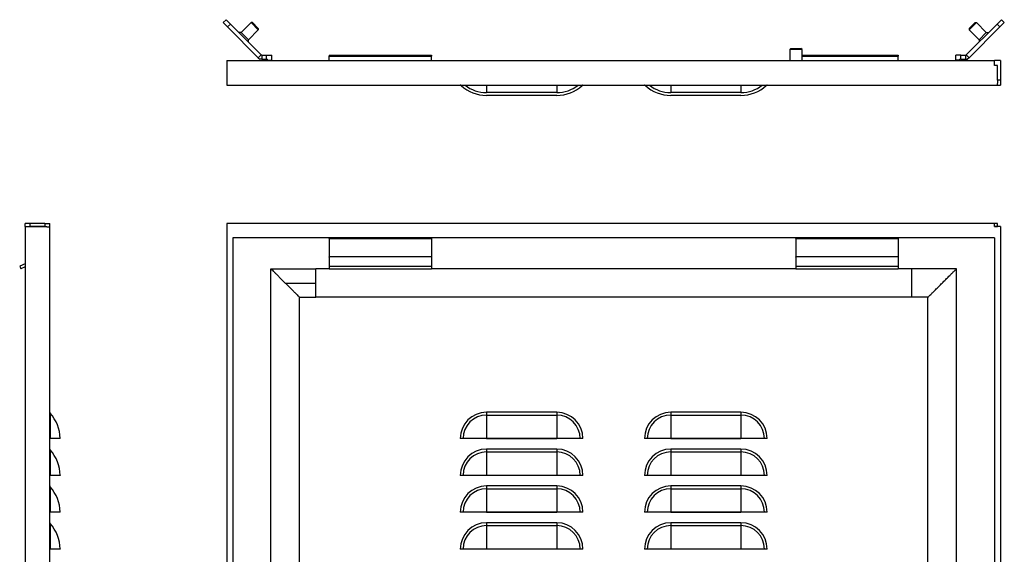
# Model space of a CAD drawing. Units: millimetres. Extents: x 499 to 1580, y -936 to 1263.
# Drawn here: x 516 to 997, y 1002 to 1263 of the extents above; entities that cross this region are included whole.
import ezdxf

# ---------------------------------------------------------------- set-up
doc = ezdxf.new("R2010")
doc.units = ezdxf.units.MM

msp = doc.modelspace()

# ---------------------------------------------------------------- linework, layer by layer
at = {"color": 7, "linetype": 'Continuous'}
for p, q in [((615.72, 1262.05), (617.14, 1263.47)), ((617.84, 1259.93), (615.72, 1262.05)), ((617.14, 1263.47), (619.26, 1261.35)), ((619.26, 1261.35), (617.84, 1259.93)), ((634.31, 1246.29), (619.26, 1261.35)), ((629.33, 1262.02), (624.52, 1257.21)), ((632.87, 1258.49), (629.33, 1262.02)), ((630.04, 1262.02), (629.33, 1262.02)), ((630.04, 1262.02), (632.87, 1259.19)), ((993.86, 1261.35), (978.81, 1246.29)), ((983.79, 1262.02), (980.25, 1258.49)), ((980.25, 1259.19), (983.08, 1262.02)), ((983.08, 1262.02), (983.79, 1262.02)), ((983.79, 1262.02), (988.6, 1257.21)), ((993.86, 1261.35), (995.98, 1263.47)), ((995.28, 1259.93), (993.86, 1261.35)), ((997.4, 1262.05), (995.28, 1259.93)), ((995.98, 1263.47), (997.4, 1262.05)), ((632.9, 1244.88), (617.84, 1259.93)), ((624.56, 1257.18), (623.43, 1257.18)), ((624.52, 1257.21), (628.06, 1253.68)), ((632.87, 1258.49), (628.06, 1253.68)), ((632.87, 1259.19), (632.87, 1258.49)), ((995.28, 1259.93), (980.22, 1244.88)), ((980.25, 1259.19), (980.25, 1258.49)), ((980.25, 1258.49), (985.06, 1253.68)), ((985.06, 1253.68), (988.6, 1257.21)), ((988.56, 1257.18), (989.69, 1257.18)), ((628.02, 1253.71), (628.02, 1252.58)), ((985.1, 1253.71), (985.1, 1252.58)), ((634.31, 1246.29), (632.9, 1244.88)), ((634.31, 1246.29), (634.46, 1246.14)), ((634.67, 1246.14), (634.46, 1246.14)), ((634.67, 1246.14), (634.67, 1244.14)), ((634.67, 1246.14), (636.96, 1246.14)), ((636.96, 1244.14), (636.96, 1246.14)), ((636.96, 1246.14), (639.46, 1246.14)), ((639.46, 1243.64), (639.46, 1246.14)), ((667.56, 1246.14), (717.56, 1246.14)), ((667.56, 1246.14), (667.56, 1245.64)), ((717.56, 1246.14), (717.56, 1245.64)), ((893.06, 1249.35), (892.56, 1248.85)), ((892.56, 1248.85), (892.56, 1243.45)), ((898.46, 1248.85), (892.56, 1248.85)), ((893.06, 1249.35), (897.98, 1249.35)), ((897.98, 1249.35), (898.46, 1248.85)), ((897.98, 1249.35), (898.06, 1249.35)), ((898.56, 1248.85), (898.06, 1249.35)), ((898.56, 1248.85), (898.46, 1248.85)), ((898.46, 1248.85), (898.46, 1243.45)), ((898.56, 1243.45), (898.56, 1248.85)), ((898.56, 1246.14), (945.56, 1246.14)), ((945.56, 1246.14), (945.56, 1245.64)), ((973.66, 1243.64), (973.66, 1246.14)), ((976.16, 1246.14), (973.66, 1246.14)), ((976.16, 1244.14), (976.16, 1246.14)), ((976.16, 1246.14), (978.45, 1246.14)), ((978.45, 1246.14), (978.45, 1244.14)), ((978.45, 1246.14), (978.66, 1246.14)), ((978.81, 1246.29), (978.66, 1246.14)), ((978.81, 1246.29), (980.22, 1244.88)), ((617.56, 1243.45), (617.56, 1231.45)), ((617.56, 1243.45), (992.65, 1243.45)), ((630.56, 1243.5), (630.51, 1243.45)), ((630.56, 1243.5), (634.56, 1243.5)), ((632.9, 1244.88), (633.63, 1244.14)), ((634.67, 1244.14), (633.63, 1244.14)), ((634.56, 1243.5), (634.61, 1243.45)), ((634.67, 1244.14), (636.96, 1244.14)), ((636.96, 1244.14), (637.46, 1244.14)), ((637.46, 1243.64), (637.46, 1244.14)), ((637.46, 1243.64), (637.46, 1243.45)), ((637.46, 1243.64), (639.46, 1243.64)), ((639.46, 1243.64), (639.46, 1243.45)), ((667.56, 1243.45), (667.56, 1245.64)), ((667.56, 1245.64), (717.56, 1245.64)), ((717.56, 1243.45), (717.56, 1245.64)), ((898.56, 1245.64), (945.56, 1245.64)), ((945.56, 1243.45), (945.56, 1245.64)), ((975.66, 1243.64), (973.66, 1243.64)), ((973.66, 1243.45), (973.66, 1243.64)), ((976.16, 1244.14), (975.66, 1244.14)), ((975.66, 1243.64), (975.66, 1244.14)), ((975.66, 1243.45), (975.66, 1243.64)), ((976.16, 1244.14), (978.45, 1244.14)), ((978.45, 1244.14), (979.49, 1244.14)), ((978.56, 1243.5), (978.51, 1243.45)), ((978.56, 1243.5), (982.56, 1243.5)), ((980.22, 1244.88), (979.49, 1244.14)), ((982.56, 1243.5), (982.61, 1243.45)), ((992.65, 1241.05), (992.65, 1243.45)), ((995.56, 1243.45), (992.65, 1243.45)), ((995.56, 1243.45), (995.56, 1233.85)), ((994.15, 1241.05), (992.65, 1241.05)), ((994.15, 1233.85), (994.15, 1241.05)), ((995.56, 1233.85), (994.16, 1233.85)), ((617.56, 1231.45), (993.86, 1231.45)), ((778.73, 1227.85), (744.39, 1227.85)), ((744.41, 1231.45), (744.41, 1227.85)), ((778.71, 1231.45), (778.71, 1227.85)), ((868.73, 1227.85), (834.39, 1227.85)), ((834.41, 1231.45), (834.41, 1227.85)), ((868.71, 1231.45), (868.71, 1227.85)), ((994.04, 1231.45), (995.56, 1231.45)), ((778.73, 1226.45), (744.39, 1226.45)), ((868.73, 1226.45), (834.39, 1226.45)), ((521.4, 1163.78), (519, 1163.78)), ((519, 1162.37), (519, 1163.78)), ((519, 1162.37), (519, -834.81)), ((519, 1162.37), (528.6, 1162.37)), ((521.4, 1162.38), (521.4, 1163.78)), ((528.6, 1163.78), (521.4, 1163.78)), ((528.6, 1162.38), (521.4, 1162.38)), ((521.6, 1162.37), (521.6, 1162.38)), ((524, 1162.38), (524, 1162.37)), ((527.2, 1162.37), (527.2, 1162.38)), ((528.6, 1163.78), (528.6, 1162.38)), ((531, 1162.26), (531, 1163.78)), ((531, -834.52), (531, 1162.08)), ((992.65, 1163.78), (617.56, 1163.78)), ((617.56, 1163.78), (617.56, 997.75)), ((992.65, 1162.37), (992.65, 1163.78)), ((994.15, 1163.78), (992.65, 1163.78)), ((992.65, 1162.38), (994.15, 1162.38)), ((995.56, 1162.37), (992.65, 1162.37)), ((994.15, 1162.38), (994.15, 1163.78)), ((995.56, 1162.37), (995.56, 997.75)), ((992.65, 1156.78), (620.47, 1156.78)), ((620.47, 1156.78), (620.47, 997.78)), ((667.56, 1156.58), (667.56, 1156.78)), ((667.56, 1156.58), (717.56, 1156.58)), ((667.56, 1156.58), (667.56, 1148.33)), ((717.56, 1156.58), (717.56, 1156.78)), ((717.56, 1156.58), (717.56, 1148.33)), ((895.56, 1156.58), (895.56, 1156.78)), ((895.56, 1156.58), (945.56, 1156.58)), ((895.56, 1156.58), (895.56, 1148.33)), ((945.56, 1156.58), (945.56, 1156.78)), ((945.56, 1156.58), (945.56, 1148.33)), ((992.65, 1156.78), (992.65, 997.78)), ((667.56, 1148.33), (667.56, 1147.64)), ((667.56, 1147.4), (667.56, 1147.64)), ((717.56, 1147.64), (667.56, 1147.64)), ((667.56, 1147.4), (667.56, 1143.08)), ((717.56, 1148.33), (717.56, 1147.64)), ((717.56, 1147.4), (717.56, 1147.64)), ((717.56, 1147.4), (717.56, 1143.08)), ((895.56, 1148.33), (895.56, 1147.64)), ((895.56, 1147.4), (895.56, 1147.64)), ((945.56, 1147.64), (895.56, 1147.64)), ((895.56, 1147.4), (895.56, 1143.08)), ((945.56, 1148.33), (945.56, 1147.64)), ((945.56, 1147.4), (945.56, 1147.64)), ((945.56, 1147.4), (945.56, 1143.08)), ((519, 1144.11), (516.31, 1143.08)), ((516.31, 1143.08), (516.81, 1141.77)), ((519, 1142.61), (516.81, 1141.77)), ((639.06, 997.78), (639.06, 1141.78)), ((639.06, 1141.78), (661.06, 1141.78)), ((661.06, 1134.78), (661.06, 1141.78)), ((667.56, 1141.78), (661.06, 1141.78)), ((667.56, 1143.08), (717.56, 1143.08)), ((667.56, 1143.08), (667.56, 1141.77)), ((667.56, 1141.77), (717.56, 1141.77)), ((717.56, 1143.08), (717.56, 1141.77)), ((895.56, 1141.78), (717.56, 1141.78)), ((895.56, 1143.08), (945.56, 1143.08)), ((895.56, 1143.08), (895.56, 1141.77)), ((895.56, 1141.77), (945.56, 1141.77)), ((945.56, 1143.08), (945.56, 1141.77)), ((952.06, 1141.78), (945.56, 1141.78)), ((952.06, 1141.78), (952.06, 1127.78)), ((974.06, 1141.78), (952.06, 1141.78)), ((974.06, 997.78), (974.06, 1141.78)), ((646.06, 1134.78), (661.06, 1134.78)), ((661.06, 1127.78), (661.06, 1134.78)), ((653.06, 919.78), (653.06, 1127.78)), ((653.06, 1127.78), (661.06, 1127.78)), ((952.06, 1127.78), (661.06, 1127.78)), ((960.06, 1127.78), (952.06, 1127.78)), ((960.06, 919.78), (960.06, 1127.78)), ((531.16, 1071.18), (531.16, 1058.78)), ((778.71, 1071.59), (744.41, 1071.59)), ((744.41, 1071.59), (744.41, 1070.23)), ((744.41, 1070.23), (778.71, 1070.23)), ((744.41, 1070.23), (744.41, 1058.8)), ((778.71, 1071.59), (778.71, 1070.23)), ((778.71, 1070.23), (778.71, 1058.8)), ((868.71, 1071.59), (834.41, 1071.59)), ((834.41, 1071.59), (834.41, 1070.23)), ((834.41, 1070.23), (868.71, 1070.23)), ((834.41, 1070.23), (834.41, 1058.8)), ((868.71, 1071.59), (868.71, 1070.23)), ((868.71, 1070.23), (868.71, 1058.8)), ((531.16, 1058.78), (531, 1058.78)), ((536, 1058.78), (531.16, 1058.78)), ((536, 1058.8), (536, 1058.78)), ((791.52, 1058.78), (731.6, 1058.78)), ((744.41, 1058.8), (778.71, 1058.8)), ((881.52, 1058.78), (821.6, 1058.78)), ((834.41, 1058.8), (868.71, 1058.8)), ((531.16, 1053.18), (531.16, 1040.78)), ((778.71, 1053.59), (744.41, 1053.59)), ((744.41, 1053.59), (744.41, 1052.23)), ((744.41, 1052.23), (778.71, 1052.23)), ((744.41, 1052.23), (744.41, 1040.8)), ((778.71, 1053.59), (778.71, 1052.23)), ((778.71, 1052.23), (778.71, 1040.8)), ((868.71, 1053.59), (834.41, 1053.59)), ((834.41, 1053.59), (834.41, 1052.23)), ((834.41, 1052.23), (868.71, 1052.23)), ((834.41, 1052.23), (834.41, 1040.8)), ((868.71, 1053.59), (868.71, 1052.23)), ((868.71, 1052.23), (868.71, 1040.8)), ((531.16, 1040.78), (531, 1040.78)), ((536, 1040.78), (531.16, 1040.78)), ((536, 1040.8), (536, 1040.78)), ((791.52, 1040.78), (731.6, 1040.78)), ((744.41, 1040.8), (778.71, 1040.8)), ((881.52, 1040.78), (821.6, 1040.78)), ((834.41, 1040.8), (868.71, 1040.8)), ((531.16, 1035.18), (531.16, 1022.78)), ((778.71, 1035.59), (744.41, 1035.59)), ((744.41, 1035.59), (744.41, 1034.23)), ((778.71, 1035.59), (778.71, 1034.23)), ((868.71, 1035.59), (834.41, 1035.59)), ((834.41, 1035.59), (834.41, 1034.23)), ((868.71, 1035.59), (868.71, 1034.23)), ((744.41, 1034.23), (778.71, 1034.23)), ((744.41, 1034.23), (744.41, 1022.8)), ((778.71, 1034.23), (778.71, 1022.8)), ((834.41, 1034.23), (868.71, 1034.23)), ((834.41, 1034.23), (834.41, 1022.8)), ((868.71, 1034.23), (868.71, 1022.8)), ((531.16, 1022.78), (531, 1022.78)), ((536, 1022.78), (531.16, 1022.78)), ((536, 1022.8), (536, 1022.78)), ((791.52, 1022.78), (731.6, 1022.78)), ((744.41, 1022.8), (778.71, 1022.8)), ((881.52, 1022.78), (821.6, 1022.78)), ((834.41, 1022.8), (868.71, 1022.8)), ((531.16, 1017.18), (531.16, 1004.78)), ((778.71, 1017.59), (744.41, 1017.59)), ((744.41, 1017.59), (744.41, 1016.23)), ((744.41, 1016.23), (778.71, 1016.23)), ((744.41, 1016.23), (744.41, 1004.8)), ((778.71, 1017.59), (778.71, 1016.23)), ((778.71, 1016.23), (778.71, 1004.8)), ((868.71, 1017.59), (834.41, 1017.59)), ((834.41, 1017.59), (834.41, 1016.23)), ((834.41, 1016.23), (868.71, 1016.23)), ((834.41, 1016.23), (834.41, 1004.8)), ((868.71, 1017.59), (868.71, 1016.23)), ((868.71, 1016.23), (868.71, 1004.8)), ((531.16, 1004.78), (531, 1004.78)), ((536, 1004.78), (531.16, 1004.78)), ((536, 1004.8), (536, 1004.78)), ((791.52, 1004.78), (731.6, 1004.78)), ((744.41, 1004.8), (778.71, 1004.8)), ((881.52, 1004.78), (821.6, 1004.78)), ((834.41, 1004.8), (868.71, 1004.8))]:
    msp.add_line(p, q, dxfattribs=at)
for centre, radius, start, end in [((731.6, 1230.85), 0.6, 47.2859, 90), ((744.39, 1244.7), 18.25, 227.2859, 270), ((744.39, 1244.7), 16.85, 231.8457, 270), ((778.73, 1244.7), 16.85, 270, 308.1543), ((778.73, 1244.7), 18.25, 270, 312.7141), ((791.52, 1230.85), 0.6, 90, 132.7141), ((821.6, 1230.85), 0.6, 47.2859, 90), ((834.39, 1244.7), 18.25, 227.2859, 270), ((834.39, 1244.7), 16.85, 231.8457, 270), ((868.73, 1244.7), 16.85, 270, 308.1543), ((868.73, 1244.7), 18.25, 270, 312.7141), ((881.52, 1230.85), 0.6, 90, 132.7141), ((521.4, 1161.38), 1, 90, 96.8177), ((531.6, 1071.59), 0.6, 180, 222.7141), ((517.75, 1058.8), 18.25, 0, 42.7141), ((744.41, 1058.78), 12.81, 90, 180), ((744.41, 1058.78), 11.45, 90, 180), ((778.71, 1058.78), 12.81, 0, 90), ((778.71, 1058.78), 11.45, 0, 90), ((834.41, 1058.78), 12.81, 90, 180), ((834.41, 1058.78), 11.45, 90, 180), ((868.71, 1058.78), 12.81, 0, 90), ((868.71, 1058.78), 11.45, 0, 90), ((744.41, 1058.78), 0.0209, 90, 180), ((778.71, 1058.78), 0.0209, 0, 90), ((834.41, 1058.78), 0.0209, 90, 180), ((868.71, 1058.78), 0.0209, 0, 90), ((531.6, 1053.59), 0.6, 180, 222.7141), ((517.75, 1040.8), 18.25, 0, 42.7141), ((744.41, 1040.78), 12.81, 90, 180), ((744.41, 1040.78), 11.45, 90, 180), ((778.71, 1040.78), 12.81, 0, 90), ((778.71, 1040.78), 11.45, 0, 90), ((834.41, 1040.78), 12.81, 90, 180), ((834.41, 1040.78), 11.45, 90, 180), ((868.71, 1040.78), 12.81, 0, 90), ((868.71, 1040.78), 11.45, 0, 90), ((744.41, 1040.78), 0.0209, 90, 180), ((778.71, 1040.78), 0.0209, 0, 90), ((834.41, 1040.78), 0.0209, 90, 180), ((868.71, 1040.78), 0.0209, 0, 90), ((531.6, 1035.59), 0.6, 180, 222.7141), ((517.75, 1022.8), 18.25, 0, 42.7141), ((744.41, 1022.78), 12.81, 90, 180), ((778.71, 1022.78), 12.81, 0, 90), ((834.41, 1022.78), 12.81, 90, 180), ((868.71, 1022.78), 12.81, 0, 90), ((744.41, 1022.78), 11.45, 90, 180), ((778.71, 1022.78), 11.45, 0, 90), ((834.41, 1022.78), 11.45, 90, 180), ((868.71, 1022.78), 11.45, 0, 90), ((744.41, 1022.78), 0.0209, 90, 180), ((778.71, 1022.78), 0.0209, 0, 90), ((834.41, 1022.78), 0.0209, 90, 180), ((868.71, 1022.78), 0.0209, 0, 90), ((531.6, 1017.59), 0.6, 180, 222.7141), ((517.75, 1004.8), 18.25, 0, 42.7141), ((744.41, 1004.78), 12.81, 90, 180), ((744.41, 1004.78), 11.45, 90, 180), ((778.71, 1004.78), 12.81, 0, 90), ((778.71, 1004.78), 11.45, 0, 90), ((834.41, 1004.78), 12.81, 90, 180), ((834.41, 1004.78), 11.45, 90, 180), ((868.71, 1004.78), 12.81, 0, 90), ((868.71, 1004.78), 11.45, 0, 90), ((744.41, 1004.78), 0.0209, 90, 180), ((778.71, 1004.78), 0.0209, 0, 90), ((834.41, 1004.78), 0.0209, 90, 180), ((868.71, 1004.78), 0.0209, 0, 90)]:
    msp.add_arc(centre, radius, start, end, dxfattribs=at)
for points, knots in [([(994.15, 1233.85), (994.15, 1233.78), (994.15, 1233.65), (994.14, 1233.45), (994.12, 1233.22), (994.09, 1232.95), (994.04, 1232.56), (993.96, 1232.06), (993.89, 1231.66), (993.86, 1231.45)], [0, 0, 0, 0, 0.082275, 0.165521, 0.249815, 0.371953, 0.499694, 0.735123, 1, 1, 1, 1]), ([(995.56, 1233.85), (995.56, 1233.78), (995.56, 1233.64), (995.56, 1233.41), (995.56, 1233.17), (995.56, 1232.92), (995.56, 1232.66), (995.56, 1232.37), (995.56, 1232.05), (995.56, 1231.73), (995.56, 1231.53), (995.56, 1231.45)], [0, 0, 0, 0, 0.085037, 0.17743, 0.277282, 0.384673, 0.499669, 0.601924, 0.749838, 0.894187, 1, 1, 1, 1]), ([(528.6, 1163.78), (528.67, 1163.78), (528.81, 1163.78), (529.03, 1163.78), (529.27, 1163.78), (529.53, 1163.78), (529.79, 1163.78), (530.08, 1163.78), (530.4, 1163.78), (530.71, 1163.78), (530.91, 1163.78), (531, 1163.78)], [0, 0, 0, 0, 0.085037, 0.17743, 0.277282, 0.384673, 0.499669, 0.601924, 0.749838, 0.894187, 1, 1, 1, 1]), ([(528.6, 1162.37), (528.66, 1162.37), (528.8, 1162.37), (529, 1162.36), (529.23, 1162.34), (529.5, 1162.31), (529.89, 1162.26), (530.39, 1162.18), (530.79, 1162.12), (531, 1162.08)], [0, 0, 0, 0, 0.082275, 0.165521, 0.249815, 0.371953, 0.499694, 0.735123, 1, 1, 1, 1]), ([(639.06, 1141.78), (639.06, 1141.78), (639.1, 1141.74), (639.26, 1141.58), (639.38, 1141.46), (639.72, 1141.12), (639.94, 1140.9), (640.46, 1140.38), (640.77, 1140.07), (641.45, 1139.39), (641.83, 1139.01), (642.63, 1138.21), (643.05, 1137.79), (643.91, 1136.93), (644.35, 1136.49), (645.22, 1135.62), (645.65, 1135.19), (646.06, 1134.78)], [0, 0, 0, 0, 0.125, 0.125, 0.25, 0.25, 0.375, 0.375, 0.5, 0.5, 0.625, 0.625, 0.75, 0.75, 0.875, 0.875, 1, 1, 1, 1]), ([(960.06, 1127.78), (960.06, 1127.78), (960.13, 1127.85), (960.44, 1128.17), (960.58, 1128.31), (960.95, 1128.67), (961.18, 1128.9), (961.74, 1129.46), (962.07, 1129.79), (962.84, 1130.56), (963.28, 1131), (964.25, 1131.97), (964.78, 1132.5), (965.89, 1133.61), (966.48, 1134.2), (967.64, 1135.36), (968.23, 1135.95), (969.34, 1137.06), (969.87, 1137.59), (970.84, 1138.56), (971.28, 1139), (972.05, 1139.77), (972.38, 1140.1), (972.94, 1140.66), (973.17, 1140.89), (973.54, 1141.26), (973.68, 1141.4), (973.99, 1141.71), (974.06, 1141.78), (974.06, 1141.78)], [0, 0, 0, 0, 0.125, 0.125, 0.1875, 0.1875, 0.25, 0.25, 0.3125, 0.3125, 0.375, 0.375, 0.4375, 0.4375, 0.5, 0.5, 0.5625, 0.5625, 0.625, 0.625, 0.6875, 0.6875, 0.75, 0.75, 0.8125, 0.8125, 0.875, 0.875, 1, 1, 1, 1]), ([(646.06, 1134.78), (646.47, 1134.37), (646.9, 1133.94), (647.77, 1133.07), (648.21, 1132.64), (649.07, 1131.77), (649.49, 1131.35), (650.29, 1130.55), (650.67, 1130.17), (651.35, 1129.49), (651.66, 1129.18), (652.18, 1128.66), (652.4, 1128.44), (652.74, 1128.1), (652.86, 1127.98), (653.02, 1127.82), (653.06, 1127.78), (653.06, 1127.78)], [0, 0, 0, 0, 0.125, 0.125, 0.25, 0.25, 0.375, 0.375, 0.5, 0.5, 0.625, 0.625, 0.75, 0.75, 0.875, 0.875, 1, 1, 1, 1])]:
    msp.add_open_spline(points, degree=3, knots=knots, dxfattribs=at)

doc.saveas('drawing.dxf')
